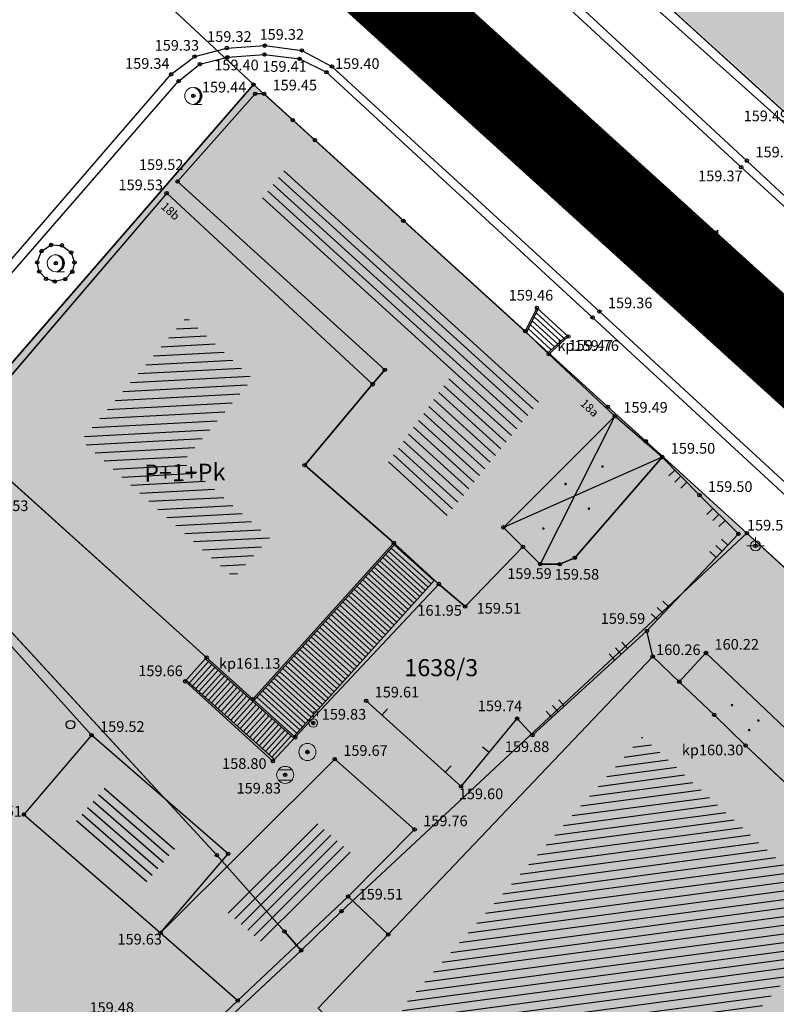
# Model space of a CAD drawing. Units: inches. Extents: x 7526394 to 7528565, y 4825980 to 4826747.
# Drawn here: x 7526889 to 7526911, y 4826309 to 4826337 of the extents above; entities that cross this region are included whole.
import ezdxf
from ezdxf.enums import TextEntityAlignment as Align

# ---------------------------------------------------------------- set-up
doc = ezdxf.new("R2010")
doc.units = ezdxf.units.IN
doc.header["$LTSCALE"] = 0.25
doc.header["$MEASUREMENT"] = 0
doc.header["$PDMODE"] = 32
doc.header["$PDSIZE"] = 0.1
for name, color, linetype in [('0 URB CELINA', 1, 'Continuous'), ('102_parcele_brojevi', 7, 'Continuous'), ('104_objekti_granice', 1, 'Continuous'), ('105_objekti_pl', 7, 'Continuous'), ('106_objekti_srafure', 1, 'Continuous'), ('107_detalj_linije', 1, 'Continuous'), ('108_topografski_znaci', 1, 'Continuous'), ('115_katastarske_tacke', 7, 'Continuous'), ('120_detaljne_tacke', 1, 'Continuous'), ('120_detaljne_tacke_3d', 3, 'Continuous'), ('124_geo_tekst', 1, 'Continuous'), ('D_tacke_konstruisane', 1, 'Continuous'), ('kota_poda', 7, 'Continuous')]:
    doc.layers.add(name, color=color, linetype=linetype)
for name, color, linetype, lineweight in [('101_parcele_granica', 7, 'Continuous', 30), ('103_parcele_pl', 7, 'Continuous', 30), ('granica bloka', 7, 'GRPROJEKTA', 60), ('Granice plana', 7, 'Continuous', 25)]:
    doc.layers.add(name, color=color, linetype=linetype, lineweight=lineweight)
doc.layers.add('121_detaljne_kote', color=7, linetype='Continuous', true_color=0x992a00)
doc.layers.add('152_stanovanje_SRAFURA', color=7, linetype='Continuous', true_color=0xf3e17c)
doc.layers.add('157_park_SRAFURA', color=7, linetype='Continuous', lineweight=30, true_color=0x0f961e)
doc.styles.add('CIRILICA', font='txt')
doc.styles.add('GEORGIA', font='georgia.ttf')
doc.styles.add('OZNP', font='timesi.ttf')
doc.styles.add('TIMES-Cirilica', font='txt')
doc.linetypes.add('GRPROJEKTA', pattern='A,0,[133,URB3.SHX,S=0.125,R=0,X=0,Y=0],-3', length=3)

# ---------------------------------------------------------------- blocks, each defined once
blk = doc.blocks.new('T64-43')
at = {"layer": '108_topografski_znaci', "linetype": 'Continuous', "lineweight": 9}
for p, q in [((-1, 0), (1, 0)), ((0, 1), (0, 0))]:
    blk.add_line(p, q, dxfattribs=at)
blk.add_circle((0, 0), 0.6, dxfattribs=at)
blk.add_point((0, 0), dxfattribs=at)
blk = doc.blocks.new('T61-29')
at = {"layer": '108_topografski_znaci', "linetype": 'Continuous', "lineweight": 9}
for p, q in [((0, 0.5), (0, 1.3)), ((0, 1.3), (0.5, 1.3)), ((0.5, 1.3), (0.5, 0.8))]:
    blk.add_line(p, q, dxfattribs=at)
for radius in [0.5, 0.05]:
    blk.add_circle((0, 0), radius, dxfattribs=at)
blk.add_point((0, 0), dxfattribs=at)
blk.add_point((0, 0), dxfattribs=at)
blk.add_point((0, 0), dxfattribs=at)
blk.add_point((0, 0), dxfattribs=at)
blk.add_point((0, 0), dxfattribs=at)
at = {"layer": '108_topografski_znaci', "linetype": 'Continuous'}
for points in [[(-0.05, 0), (-0.04, -0.04), (-0.04, 0.04)], [(-0.04, 0.04), (0, -0.05), (0, 0.05)], [(0, -0.05), (-0.04, 0.04), (-0.04, -0.04)], [(0, 0.05), (0.04, -0.04), (0.04, 0.04)], [(0.04, -0.04), (0, 0.05), (0, -0.05)], [(0.05, 0), (0.04, 0.04), (0.04, -0.04)]]:
    blk.add_solid(points, dxfattribs=at)
blk = doc.blocks.new('T61-17')
at = {"layer": '108_topografski_znaci', "linetype": 'Continuous', "lineweight": 9}
for radius in [1, 0.05]:
    blk.add_circle((0, 0), radius, dxfattribs=at)
blk.add_point((0, 0), dxfattribs=at)
at = {"layer": '108_topografski_znaci', "linetype": 'Continuous'}
for points in [[(-0.05, 0), (-0.04, -0.04), (-0.04, 0.04)], [(-0.04, 0.04), (0, -0.05), (0, 0.05)], [(0, -0.05), (-0.04, 0.04), (-0.04, -0.04)], [(0, 0.05), (0.04, -0.04), (0.04, 0.04)], [(0.04, -0.04), (0, 0.05), (0, -0.05)], [(0.05, 0), (0.04, 0.04), (0.04, -0.04)]]:
    blk.add_solid(points, dxfattribs=at)
blk = doc.blocks.new('T62-04')
at = {"layer": '108_topografski_znaci', "linetype": 'Continuous', "lineweight": 9}
for p, q in [((-0.8, 0.6), (0.8, 0.6)), ((0.8, -0.6), (-0.8, -0.6))]:
    blk.add_line(p, q, dxfattribs=at)
blk.add_circle((0, 0), 0.05, dxfattribs=at)
for start, end in [(143.1301, 216.8699), (36.8699, 143.1301), (323.1301, 36.8699), (216.8699, 323.1301)]:
    blk.add_arc((0, 0), 1, start, end, dxfattribs=at)
at = {"layer": '108_topografski_znaci', "linetype": 'Continuous'}
for points in [[(-0.05, 0), (-0.04, -0.04), (-0.04, 0.04)], [(-0.04, 0.04), (0, -0.05), (0, 0.05)], [(0, -0.05), (-0.04, 0.04), (-0.04, -0.04)], [(0, 0.05), (0.04, -0.04), (0.04, 0.04)], [(0.04, -0.04), (0, 0.05), (0, -0.05)], [(0.05, 0), (0.04, 0.04), (0.04, -0.04)]]:
    blk.add_solid(points, dxfattribs=at)
blk = doc.blocks.new('T95-01')
at = {"layer": '108_topografski_znaci', "linetype": 'Continuous', "lineweight": 9}
blk.add_line((0, -1), (1, -1), dxfattribs=at)
for radius in [1, 0.05]:
    blk.add_circle((0, 0), radius, dxfattribs=at)
blk.add_arc((-0.23, 0), 1.03, 282.6804, 77.3196, dxfattribs=at)
at = {"layer": '108_topografski_znaci', "linetype": 'Continuous'}
for points in [[(-0.05, 0), (-0.04, -0.04), (-0.04, 0.04)], [(-0.04, 0.04), (0, -0.05), (0, 0.05)], [(0, -0.05), (-0.04, 0.04), (-0.04, -0.04)], [(0, 1), (0.22, 0.92), (0.26, 0.97)], [(0.04, -0.04), (0, 0.05), (0, -0.05)], [(0, 0.05), (0.04, -0.04), (0.04, 0.04)], [(0.05, 0), (0.04, 0.04), (0.04, -0.04)], [(0.26, 0.97), (0.22, 0.92), (0.5, 0.87)], [(0.22, 0.92), (0.41, 0.8), (0.5, 0.87)], [(0.5, 0.87), (0.41, 0.8), (0.71, 0.71)], [(0.41, 0.8), (0.58, 0.64), (0.71, 0.71)], [(0.71, 0.71), (0.58, 0.64), (0.87, 0.5)], [(0.58, 0.64), (0.7, 0.45), (0.87, 0.5)], [(0.87, 0.5), (0.7, 0.45), (0.97, 0.26)], [(0.7, 0.45), (0.77, 0.23), (0.97, 0.26)], [(0.97, 0.26), (0.77, 0.23), (1, 0)], [(0.77, 0.23), (0.8, 0), (1, 0)], [(1, 0), (0.8, 0), (0.97, -0.26)], [(0.22, -0.92), (0, -1), (0.26, -0.97)], [(0.41, -0.8), (0.22, -0.92), (0.5, -0.87)], [(0.5, -0.87), (0.22, -0.92), (0.26, -0.97)], [(0.58, -0.64), (0.41, -0.8), (0.71, -0.71)], [(0.71, -0.71), (0.41, -0.8), (0.5, -0.87)], [(0.7, -0.45), (0.58, -0.64), (0.87, -0.5)], [(0.87, -0.5), (0.58, -0.64), (0.71, -0.71)], [(0.77, -0.23), (0.7, -0.45), (0.97, -0.26)], [(0.97, -0.26), (0.7, -0.45), (0.87, -0.5)], [(0.8, 0), (0.77, -0.23), (0.97, -0.26)]]:
    blk.add_solid(points, dxfattribs=at)
blk = doc.blocks.new('PIKIR')
at = {"const_width": 0.15}
blk.add_lwpolyline([(-0.07, 0, 1), (0.08, 0, 1)], format="xyb", close=True, dxfattribs=at)
blk = doc.blocks.new('TK120X')
at = {"layer": '108_topografski_znaci', "linetype": 'Continuous'}
for p, q in [((-1, 0), (-1, 1)), ((0, 0), (0, 1)), ((1, 0), (1, 1))]:
    blk.add_line(p, q, dxfattribs=at)
blk = doc.blocks.new('TK118_1')
at = {"layer": '108_topografski_znaci'}
blk.add_circle((0, 0), 0.5, dxfattribs=at)

msp = doc.modelspace()

# ---------------------------------------------------------------- hatches: boundary and pattern name
at = {"layer": '106_objekti_srafure'}
h = msp.add_hatch(dxfattribs=at)
h.set_pattern_fill('U', color=256, scale=0.25, angle=137.745, style=0, pattern_type=0)
h.set_pattern_definition([(137.7449558983, (0, 0), (-0.168107992702, -0.185039733003), [])])
edge = h.paths.add_edge_path()
edge.add_line((7526896.384, 4826333.116), (7526903.823, 4826326.33))
edge.add_line((7526903.823, 4826326.33), (7526901.071, 4826322.903))
edge.add_line((7526901.071, 4826322.903), (7526899.271, 4826324.362))
edge.add_line((7526899.271, 4826324.362), (7526901.173, 4826326.975))
edge.add_line((7526901.173, 4826326.975), (7526895.603, 4826332.132))
edge.add_line((7526895.603, 4826332.132), (7526896.35, 4826333.082))
h = msp.add_hatch(dxfattribs=at)
h.set_pattern_fill('U', color=256, scale=0.25, angle=182.9878, style=0, pattern_type=0)
h.set_pattern_definition([(182.9878158167, (0, 0), (0.013030898095, -0.249660160408), [])])
h.paths.add_polyline_path([(7526895.417, 4826326.968), (7526893.37, 4826324.53), (7526895.92, 4826322.312), (7526894.861, 4826321.136), (7526890.394, 4826325.161), (7526893.478, 4826328.769)])
h = msp.add_hatch(dxfattribs=at)
h.set_pattern_fill('U', color=256, scale=0.25, angle=187.5862, style=0, pattern_type=0)
h.set_pattern_definition([(187.5861607274, (0, 0), (0.033004241834, -0.247811864165), [])])
edge = h.paths.add_edge_path()
edge.add_line((7526906.926, 4826316.399), (7526912.679, 4826311.162))
edge.add_line((7526912.679, 4826311.162), (7526905.469, 4826303.27))
edge.add_line((7526905.469, 4826303.27), (7526899.753, 4826308.507))
edge.add_line((7526899.753, 4826308.507), (7526906.817, 4826316.472))
h = msp.add_hatch(dxfattribs=at)
h.set_pattern_fill('U', color=256, scale=0.25, angle=139.0584, style=0, pattern_type=0)
h.set_pattern_definition([(139.0583616326, (0, 0), (-0.1638224849, -0.1888443630114), [])])
h.paths.add_polyline_path([(7526893.248, 4826313.329), (7526892.229, 4826312.136), (7526890.172, 4826313.921), (7526891.191, 4826315.114)])
h = msp.add_hatch(dxfattribs=at)
h.set_pattern_fill('U', color=256, scale=0.25, angle=224.9438, style=0, pattern_type=0)
h.set_pattern_definition([(224.9437725563, (0, 0), (0.1766031296804, -0.176950090667), [])])
h.paths.add_polyline_path([(7526897.154, 4826314.079), (7526898.353, 4826313.024), (7526895.68, 4826310.459), (7526894.533, 4826311.463)])
at = {"layer": '152_stanovanje_SRAFURA'}
h = msp.add_hatch(color=256, dxfattribs=at)
h.dxf.hatch_style = 1
h.paths.add_polyline_path([(7526863.67, 4826419.88), (7526871.27, 4826413.58), (7526871.8, 4826412.92), (7526872, 4826412.35), (7526872.58, 4826410.1), (7526861.04, 4826395.99), (7526860.49, 4826395.27), (7526852.639, 4826386.463), (7526856.054, 4826383.049), (7526865.356, 4826374.799), (7526867.997, 4826372.529), (7526869.11, 4826372.66), (7526870.36, 4826373.09), (7526871.21, 4826373.71), (7526879.9, 4826383.65), (7526888.34, 4826393.7), (7526893.3, 4826399.61), (7526897.43, 4826396.14), (7526901, 4826393.19), (7526904.58, 4826390.23), (7526904.88, 4826389.96), (7526908.701, 4826386.81), (7526903.48, 4826380.57), (7526895.25, 4826370.74), (7526886.72, 4826360.326), (7526886.42, 4826359.96), (7526886.11, 4826359.05), (7526885.84, 4826358.37), (7526885.602, 4826357.378), (7526882.68, 4826359.9), (7526896.542, 4826347.922), (7526898.44, 4826350.37), (7526923.624, 4826380.628), (7526929.125, 4826376.034), (7526926.47, 4826373.17), (7526923.92, 4826371.47), (7526936.91, 4826360.65), (7526932.1, 4826354.61), (7526913.659, 4826332.446), (7526901.021, 4826343.848), (7526933.614, 4826314.365), (7526934.41, 4826314.63), (7526935.13, 4826315.25), (7526932, 4826318.01), (7526940.03, 4826327.52), (7526947.91, 4826336.9), (7526956.21, 4826346.94), (7526964.05, 4826340.35), (7526967.78, 4826337.25), (7526965.28, 4826334.14), (7526959.37, 4826327.16), (7526956.29, 4826323.5), (7526951.58, 4826317.8), (7526943.58, 4826308.16), (7526940.26, 4826310.992), (7526939.98, 4826310.49), (7526939.355, 4826309.172), (7526945.802, 4826303.34), (7526956.87, 4826292.24), (7526971.83, 4826307.47), (7527000.645, 4826338.404), (7526985.312, 4826350.672), (7526979.788, 4826344.125), (7526925.173, 4826389.639), (7526897.8, 4826412.27), (7526887.51, 4826420.86), (7526873.936, 4826431.967), (7526865.59, 4826438.89), (7526858.515, 4826429.866), (7526866.23, 4826423.3)])
h.paths.add_polyline_path([(7526853.57, 4826408.18), (7526863.67, 4826419.88), (7526845.15, 4826398.45), (7526853.077, 4826407.603)])
h = msp.add_hatch(color=256, dxfattribs=at)
h.dxf.hatch_style = 1
h.paths.add_polyline_path([(7526960.45, 4826212.27), (7526957.367, 4826214.876), (7526946.95, 4826223.78), (7526939.1, 4826230.47), (7526950.35, 4826242.53), (7526963.38, 4826256.31), (7526967.807, 4826260.96), (7526971.64, 4826263.84), (7526962.61, 4826274.04), (7526954.74, 4826281.16), (7526947.19, 4826288.14), (7526941.94, 4826292.92), (7526934.51, 4826299.68), (7526928.22, 4826305.6), (7526921.99, 4826311.33), (7526909.89, 4826322.44), (7526895.44, 4826335.58), (7526884.83, 4826323.36), (7526865.3, 4826300.84), (7526855.02, 4826289), (7526840.297, 4826271.875), (7526839.91, 4826272.24), (7526836.84, 4826268.52), (7526837.04, 4826268.36), (7526832.16, 4826262.45), (7526841.04, 4826254.68), (7526853.95, 4826243.56), (7526863.15, 4826235.53), (7526872.34, 4826227.51), (7526882.89, 4826218.21), (7526896.57, 4826206.08), (7526906.65, 4826197.52), (7526927.959, 4826178.966), (7526929.838, 4826179.114), (7526933.43, 4826180.73), (7526943.15, 4826191.45), (7526951.17, 4826201.25), (7526953.97, 4826204.59)])
at = {"layer": '157_park_SRAFURA'}
msp.add_hatch(color=256, dxfattribs=at).paths.add_polyline_path([(7526901.021, 4826343.848), (7526903.148, 4826346.413), (7526905.032, 4826348.686), (7526916.18, 4826362.14), (7526917.966, 4826364.288), (7526923.92, 4826371.47), (7526936.91, 4826360.65), (7526932.1, 4826354.61), (7526913.659, 4826332.446)])

# ---------------------------------------------------------------- linework, layer by layer
at = {"layer": '0 URB CELINA', "color": 1, "const_width": 2.5}
for points in [[(7526849.121, 4826383.492), (7526895.199, 4826342.099), (7526933.213, 4826307.586), (7526964.188, 4826277.847), (7526994.827, 4826246.725), (7527003.28, 4826238.872), (7526996.49, 4826233.2), (7526994.61, 4826231.71), (7526970.95, 4826205.92), (7526969.56, 4826204.34), (7526967.33, 4826201.94), (7526965.81, 4826200.36), (7526942.02, 4826174.8), (7526942.11, 4826174.72), (7526940.5, 4826172.94), (7526929.73, 4826164.43), (7526926.96, 4826164.44), (7526914.24, 4826151.16), (7526904.61, 4826141.21), (7526899.71, 4826136.1), (7526891.7, 4826127.84), (7526888.1, 4826123.93), (7526880.14, 4826116.09)], [(7527017.47, 4826242.57), (7527012.079, 4826240.663), (7527005.951, 4826238.496), (7527003.28, 4826238.872), (7526994.827, 4826246.725), (7526964.188, 4826277.847), (7526933.213, 4826307.586), (7526895.199, 4826342.099), (7526849.121, 4826383.492)]]:
    msp.add_lwpolyline(points, dxfattribs=at)
at = {"layer": '101_parcele_granica'}
for p, q in [((7526944.03, 4826304.72), (7526882.68, 4826359.9)), ((7526896.27, 4826348.17), (7526944.03, 4826304.72)), ((7526888.14, 4826342.4), (7526895.44, 4826335.58)), ((7526884.83, 4826323.36), (7526895.44, 4826335.58)), ((7526895.44, 4826335.58), (7526896.59, 4826334.54)), ((7526896.59, 4826334.54), (7526897.24, 4826333.95)), ((7526897.24, 4826333.95), (7526899.83, 4826331.59)), ((7526899.83, 4826331.59), (7526905.82, 4826326.14)), ((7526905.82, 4826326.14), (7526906.93, 4826325.13)), ((7526906.93, 4826325.13), (7526909.89, 4826322.44)), ((7526894.37, 4826313.01), (7526884.83, 4826323.36)), ((7526898.02, 4826311.37), (7526909.89, 4826322.44)), ((7526909.89, 4826322.44), (7526921.99, 4826311.33)), ((7526896.35, 4826310.77), (7526894.37, 4826313.01)), ((7526896.84, 4826310.22), (7526898.02, 4826311.37)), ((7526896.84, 4826310.22), (7526896.35, 4826310.77)), ((7526892.69, 4826306.34), (7526896.84, 4826310.22))]:
    msp.add_line(p, q, dxfattribs=at)
at = {"layer": '103_parcele_pl'}
for points in [[(7526892.42, 4826406.09), (7526865.25, 4826374.89), (7526872.37, 4826368.77), (7526873.07, 4826369.47), (7526882.82, 4826378.5), (7526892.83, 4826387.65), (7526894.27, 4826386.38), (7526899.24, 4826379.7), (7526899.72, 4826379.13), (7526899.51, 4826378.9), (7526883.01, 4826360.27), (7526882.68, 4826359.9), (7526896.27, 4826348.17), (7526944.03, 4826304.72), (7526945.53, 4826303.34), (7526972.17, 4826335.21), (7526979.7, 4826344.22), (7526974.93, 4826348.2), (7526959.41, 4826361.12), (7526949.6, 4826369.25), (7526928.57, 4826386.83), (7526918.89, 4826394.71), (7526897.8, 4826412.27)], [(7526896.59, 4826334.54), (7526895.44, 4826335.58), (7526884.83, 4826323.36), (7526894.37, 4826313.01), (7526896.35, 4826310.77), (7526896.84, 4826310.22), (7526898.02, 4826311.37), (7526909.89, 4826322.44), (7526906.93, 4826325.13), (7526905.82, 4826326.14), (7526899.83, 4826331.59), (7526897.24, 4826333.95)], [(7526865.3, 4826300.84), (7526875.47, 4826289.82), (7526878.65, 4826292.66), (7526879.41, 4826293.55), (7526882.24, 4826291.14), (7526891.81, 4826302.38), (7526890.18, 4826303.76), (7526891.28, 4826304.83), (7526892.69, 4826306.34), (7526896.84, 4826310.22), (7526896.35, 4826310.77), (7526894.37, 4826313.01), (7526884.83, 4826323.36), (7526874.02, 4826310.86)], [(7526896.84, 4826310.22), (7526892.69, 4826306.34), (7526891.28, 4826304.83), (7526895.78, 4826292.38), (7526898.81, 4826295.12), (7526902.67, 4826298.71), (7526903.04, 4826299.05), (7526907.46, 4826297.36), (7526908.17, 4826297.15), (7526911.37, 4826300.47), (7526919.86, 4826308.96), (7526921.99, 4826311.33), (7526909.89, 4826322.44), (7526898.02, 4826311.37)]]:
    msp.add_lwpolyline(points, close=True, dxfattribs=at)
msp.add_lwpolyline([(7526884.83, 4826323.36), (7526895.44, 4826335.58), (7526888.14, 4826342.4)], dxfattribs=at)
at = {"layer": '104_objekti_granice'}
for p, q in [((7526895.49, 4826335.31), (7526893.22, 4826332.74)), ((7526895.75, 4826335.31), (7526895.49, 4826335.31)), ((7526903.4, 4826328.36), (7526895.75, 4826335.31)), ((7526899.288, 4826327.227), (7526893.22, 4826332.74)), ((7526892.9, 4826332.4), (7526886.84, 4826325.31)), ((7526892.9, 4826332.4), (7526898.93, 4826326.8)), ((7526903.74, 4826329.04), (7526903.4, 4826328.36)), ((7526904.66, 4826328.2), (7526903.74, 4826329.04)), ((7526904.09, 4826327.68), (7526903.4, 4826328.36)), ((7526904.09, 4826327.68), (7526904.66, 4826328.2)), ((7526906.02, 4826325.87), (7526904.09, 4826327.68)), ((7526898.93, 4826326.8), (7526899.288, 4826327.227)), ((7526896.94, 4826324.43), (7526898.93, 4826326.8)), ((7526898.93, 4826326.8), (7526896.94, 4826324.43)), ((7526906.02, 4826325.87), (7526902.76, 4826322.61)), ((7526907.41, 4826324.67), (7526906.02, 4826325.87)), ((7526886.84, 4826325.31), (7526894.069, 4826318.798)), ((7526907.41, 4826324.67), (7526904.85, 4826321.72)), ((7526899.55, 4826322.16), (7526896.94, 4826324.43)), ((7526896.94, 4826324.43), (7526899.55, 4826322.16)), ((7526902.76, 4826322.61), (7526903.33, 4826322.04)), ((7526899.55, 4826322.16), (7526895.423, 4826317.578)), ((7526900.87, 4826320.95), (7526899.55, 4826322.16)), ((7526899.55, 4826322.16), (7526900.87, 4826320.95)), ((7526899.55, 4826322.16), (7526900.87, 4826320.95)), ((7526903.33, 4826322.04), (7526901.64, 4826320.29)), ((7526903.84, 4826321.53), (7526903.33, 4826322.04)), ((7526904.85, 4826321.72), (7526904.41, 4826321.53)), ((7526904.41, 4826321.53), (7526903.84, 4826321.53)), ((7526900.87, 4826320.95), (7526896.665, 4826316.46)), ((7526901.64, 4826320.29), (7526900.87, 4826320.95)), ((7526900.87, 4826320.95), (7526901.64, 4826320.29)), ((7526907.13, 4826318.83), (7526899.386, 4826310.682)), ((7526907.91, 4826318.09), (7526907.13, 4826318.83)), ((7526908.69, 4826318.93), (7526907.91, 4826318.09)), ((7526912.24, 4826315.55), (7526908.69, 4826318.93)), ((7526894.069, 4826318.798), (7526893.44, 4826318.1)), ((7526894.069, 4826318.798), (7526895.423, 4826317.578)), ((7526893.44, 4826318.1), (7526896.01, 4826315.76)), ((7526908.93, 4826317.12), (7526907.91, 4826318.09)), ((7526896.665, 4826316.46), (7526895.423, 4826317.578)), ((7526909.85, 4826316.22), (7526908.93, 4826317.12)), ((7526890.7, 4826316.52), (7526888.72, 4826314.2)), ((7526894.7, 4826313.05), (7526890.7, 4826316.52)), ((7526896.01, 4826315.76), (7526896.665, 4826316.46)), ((7526911.51, 4826314.66), (7526909.85, 4826316.22)), ((7526897.82, 4826315.82), (7526892.72, 4826310.73)), ((7526897.82, 4826315.82), (7526900.16, 4826313.76)), ((7526888.72, 4826314.2), (7526892.72, 4826310.73)), ((7526900.16, 4826313.76), (7526898.21, 4826311.8)), ((7526892.72, 4826310.73), (7526894.7, 4826313.05)), ((7526898.21, 4826311.8), (7526894.98, 4826308.75)), ((7526898.21, 4826311.8), (7526894.98, 4826308.75)), ((7526898.21, 4826311.8), (7526899.386, 4826310.682)), ((7526892.72, 4826310.73), (7526894.98, 4826308.75)), ((7526899.386, 4826310.682), (7526897.34, 4826308.53)), ((7526894.98, 4826308.75), (7526891.6, 4826305.53))]:
    msp.add_line(p, q, dxfattribs=at)
at = {"layer": '105_objekti_pl'}
for points in [[(7526895.49, 4826335.31), (7526893.22, 4826332.74), (7526899.288, 4826327.227), (7526898.93, 4826326.8), (7526896.94, 4826324.43), (7526899.55, 4826322.16), (7526900.87, 4826320.95), (7526901.64, 4826320.29), (7526903.33, 4826322.04), (7526903.84, 4826321.53), (7526904.41, 4826321.53), (7526904.85, 4826321.72), (7526907.41, 4826324.67), (7526906.02, 4826325.87), (7526904.09, 4826327.68), (7526903.4, 4826328.36), (7526895.75, 4826335.31)], [(7526911.51, 4826314.66), (7526909.85, 4826316.22), (7526908.93, 4826317.12), (7526907.91, 4826318.09), (7526907.13, 4826318.83), (7526899.386, 4826310.682), (7526897.34, 4826308.53), (7526901.24, 4826304.672), (7526905.66, 4826300.47), (7526908.16, 4826303.1), (7526909.21, 4826302.05), (7526912.43, 4826305.45), (7526913.54, 4826306.63), (7526912.49, 4826307.68), (7526915.54, 4826310.83), (7526914.17, 4826312.13), (7526913.47, 4826312.79)], [(7526888.72, 4826314.2), (7526892.72, 4826310.73), (7526894.7, 4826313.05), (7526890.7, 4826316.52)], [(7526894.98, 4826308.75), (7526898.21, 4826311.8), (7526900.16, 4826313.76), (7526897.82, 4826315.82), (7526892.72, 4826310.73)]]:
    msp.add_lwpolyline(points, close=True, dxfattribs=at)
for points in [[(7526898.93, 4826326.8), (7526892.9, 4826332.4), (7526886.84, 4826325.31), (7526894.069, 4826318.798), (7526893.44, 4826318.1), (7526896.01, 4826315.76), (7526896.665, 4826316.46), (7526900.87, 4826320.95)], [(7526899.386, 4826310.682), (7526898.21, 4826311.8)], [(7526894.98, 4826308.75), (7526891.6, 4826305.53), (7526893.66, 4826303.4), (7526893.01, 4826302.83), (7526894.32, 4826301.48), (7526896.196, 4826302.682), (7526898.182, 4826304.796), (7526899.85, 4826303.21), (7526901.24, 4826304.672)]]:
    msp.add_lwpolyline(points, dxfattribs=at)
at = {"layer": '106_objekti_srafure'}
for p, q in [((7526906.02, 4826325.87), (7526903.84, 4826321.53)), ((7526907.41, 4826324.67), (7526902.76, 4826322.61))]:
    msp.add_line(p, q, dxfattribs=at)
at = {"layer": '107_detalj_linije'}
for p, q in [((7526909.72, 4826333.16), (7526901.81, 4826340.47)), ((7526909.89, 4826333.35), (7526901.99, 4826340.68)), ((7526894.66, 4826336.65), (7526895.77, 4826336.72)), ((7526895.77, 4826336.72), (7526896.86, 4826336.58)), ((7526893.03, 4826335.88), (7526893.72, 4826336.4)), ((7526893.72, 4826336.4), (7526894.66, 4826336.65)), ((7526894.68, 4826336.38), (7526895.76, 4826336.46)), ((7526895.76, 4826336.46), (7526896.79, 4826336.33)), ((7526896.86, 4826336.58), (7526897.74, 4826336.11)), ((7526893.25, 4826335.68), (7526893.87, 4826336.18)), ((7526893.87, 4826336.18), (7526894.68, 4826336.38)), ((7526896.79, 4826336.33), (7526897.58, 4826335.94)), ((7526897.74, 4826336.11), (7526905.57, 4826328.93)), ((7526885.2, 4826326.81), (7526893.03, 4826335.88)), ((7526897.58, 4826335.94), (7526905.37, 4826328.76)), ((7526885.39, 4826326.65), (7526893.25, 4826335.68)), ((7526916.89, 4826326.77), (7526909.89, 4826333.35)), ((7526916.94, 4826326.53), (7526909.72, 4826333.16)), ((7526889.11, 4826330.37), (7526889.237, 4826330.704)), ((7526889.237, 4826330.704), (7526889.516, 4826330.881)), ((7526889.516, 4826330.881), (7526889.833, 4826330.87)), ((7526889.833, 4826330.87), (7526890.104, 4826330.663)), ((7526890.104, 4826330.663), (7526890.2, 4826330.37)), ((7526889.169, 4826330.106), (7526889.11, 4826330.37)), ((7526890.2, 4826330.37), (7526890.137, 4826330.099)), ((7526889.369, 4826329.89), (7526889.169, 4826330.106)), ((7526890.137, 4826330.099), (7526889.929, 4826329.882)), ((7526889.62, 4826329.81), (7526889.369, 4826329.89)), ((7526889.929, 4826329.882), (7526889.62, 4826329.81)), ((7526905.57, 4826328.93), (7526912.77, 4826322.3)), ((7526905.37, 4826328.76), (7526912.58, 4826322.1)), ((7526908.5, 4826323.55), (7526907.41, 4826324.67)), ((7526908.5, 4826323.55), (7526909.64, 4826322.42)), ((7526884.82, 4826323.05), (7526890.7, 4826316.52)), ((7526906.96, 4826319.58), (7526909.64, 4826322.42)), ((7526903.61, 4826316.52), (7526906.96, 4826319.58)), ((7526907.13, 4826318.83), (7526906.96, 4826319.58)), ((7526898.74, 4826317.53), (7526901.52, 4826315.02)), ((7526899.202, 4826317.113), (7526899.37, 4826317.298)), ((7526901.52, 4826315.02), (7526903.16, 4826317.01)), ((7526903.16, 4826317.01), (7526903.61, 4826316.52)), ((7526902.34, 4826316.015), (7526902.147, 4826316.174)), ((7526901.058, 4826315.437), (7526901.225, 4826315.623))]:
    msp.add_line(p, q, dxfattribs=at)
at = {"layer": '108_topografski_znaci'}
for p, q in [((7526903.439, 4826328.321), (7526903.777, 4826329.006)), ((7526904.346, 4826327.981), (7526903.605, 4826328.658)), ((7526904.438, 4826328.065), (7526903.662, 4826328.774)), ((7526904.531, 4826328.149), (7526903.72, 4826328.89)), ((7526904.161, 4826327.812), (7526903.49, 4826328.425)), ((7526904.254, 4826327.897), (7526903.548, 4826328.541)), ((7526904.055, 4826327.716), (7526904.623, 4826328.234)), ((7526899.587, 4826322.127), (7526895.46, 4826317.545)), ((7526899.476, 4826322.003), (7526900.644, 4826320.951)), ((7526899.56, 4826322.096), (7526900.727, 4826321.044)), ((7526899.225, 4826321.724), (7526900.393, 4826320.672)), ((7526899.309, 4826321.817), (7526900.476, 4826320.765)), ((7526899.392, 4826321.91), (7526900.56, 4826320.858)), ((7526898.974, 4826321.446), (7526900.142, 4826320.394)), ((7526899.058, 4826321.539), (7526900.225, 4826320.487)), ((7526899.141, 4826321.632), (7526900.309, 4826320.58)), ((7526898.723, 4826321.167), (7526899.891, 4826320.115)), ((7526898.807, 4826321.26), (7526899.974, 4826320.208)), ((7526898.89, 4826321.353), (7526900.058, 4826320.301)), ((7526900.746, 4826321.064), (7526896.628, 4826316.493)), ((7526898.472, 4826320.889), (7526899.64, 4826319.837)), ((7526898.556, 4826320.981), (7526899.723, 4826319.929)), ((7526898.639, 4826321.074), (7526899.807, 4826320.022)), ((7526898.221, 4826320.61), (7526899.389, 4826319.558)), ((7526898.305, 4826320.703), (7526899.472, 4826319.651)), ((7526898.388, 4826320.796), (7526899.556, 4826319.744)), ((7526897.97, 4826320.331), (7526899.138, 4826319.279)), ((7526898.054, 4826320.424), (7526899.221, 4826319.372)), ((7526898.137, 4826320.517), (7526899.305, 4826319.465)), ((7526897.635, 4826319.96), (7526898.803, 4826318.908)), ((7526897.719, 4826320.053), (7526898.887, 4826319.001)), ((7526897.803, 4826320.146), (7526898.97, 4826319.094)), ((7526897.886, 4826320.238), (7526899.054, 4826319.186)), ((7526897.384, 4826319.681), (7526898.552, 4826318.629)), ((7526897.468, 4826319.774), (7526898.636, 4826318.722)), ((7526897.552, 4826319.867), (7526898.72, 4826318.815)), ((7526897.133, 4826319.403), (7526898.301, 4826318.351)), ((7526897.217, 4826319.495), (7526898.385, 4826318.443)), ((7526897.301, 4826319.588), (7526898.469, 4826318.536)), ((7526896.882, 4826319.124), (7526898.05, 4826318.072)), ((7526896.966, 4826319.217), (7526898.134, 4826318.165)), ((7526897.05, 4826319.31), (7526898.218, 4826318.258)), ((7526896.631, 4826318.845), (7526897.799, 4826317.793)), ((7526896.715, 4826318.938), (7526897.883, 4826317.886)), ((7526896.799, 4826319.031), (7526897.967, 4826317.979)), ((7526894.128, 4826318.677), (7526893.566, 4826318.053)), ((7526894.221, 4826318.594), (7526893.659, 4826317.97)), ((7526896.632, 4826316.422), (7526894.035, 4826318.761)), ((7526896.38, 4826318.567), (7526897.548, 4826317.515)), ((7526896.464, 4826318.66), (7526897.632, 4826317.608)), ((7526896.548, 4826318.752), (7526897.716, 4826317.7)), ((7526894.314, 4826318.51), (7526893.752, 4826317.886)), ((7526894.407, 4826318.426), (7526893.845, 4826317.803)), ((7526894.5, 4826318.343), (7526893.938, 4826317.719)), ((7526894.593, 4826318.259), (7526894.031, 4826317.635)), ((7526896.129, 4826318.288), (7526897.297, 4826317.236)), ((7526896.213, 4826318.381), (7526897.381, 4826317.329)), ((7526896.297, 4826318.474), (7526897.465, 4826317.422)), ((7526896.057, 4826315.81), (7526893.473, 4826318.137)), ((7526894.686, 4826318.175), (7526894.124, 4826317.552)), ((7526894.778, 4826318.092), (7526894.216, 4826317.468)), ((7526894.871, 4826318.008), (7526894.309, 4826317.384)), ((7526895.878, 4826318.009), (7526897.046, 4826316.957)), ((7526895.962, 4826318.102), (7526897.13, 4826317.05)), ((7526896.046, 4826318.195), (7526897.214, 4826317.143)), ((7526894.964, 4826317.924), (7526894.402, 4826317.301)), ((7526895.057, 4826317.841), (7526894.495, 4826317.217)), ((7526895.15, 4826317.757), (7526894.588, 4826317.133)), ((7526895.243, 4826317.673), (7526894.681, 4826317.05)), ((7526895.628, 4826317.731), (7526896.795, 4826316.679)), ((7526895.711, 4826317.824), (7526896.879, 4826316.772)), ((7526895.795, 4826317.917), (7526896.963, 4826316.865)), ((7526895.336, 4826317.59), (7526894.774, 4826316.966)), ((7526895.429, 4826317.506), (7526894.867, 4826316.882)), ((7526895.522, 4826317.423), (7526894.959, 4826316.799)), ((7526895.544, 4826317.638), (7526896.712, 4826316.586)), ((7526895.614, 4826317.339), (7526895.052, 4826316.715)), ((7526895.707, 4826317.255), (7526895.145, 4826316.631)), ((7526895.8, 4826317.172), (7526895.238, 4826316.548)), ((7526895.893, 4826317.088), (7526895.331, 4826316.464)), ((7526895.986, 4826317.004), (7526895.424, 4826316.38)), ((7526896.079, 4826316.921), (7526895.517, 4826316.297)), ((7526896.172, 4826316.837), (7526895.61, 4826316.213)), ((7526896.265, 4826316.753), (7526895.702, 4826316.129)), ((7526896.357, 4826316.67), (7526895.795, 4826316.046)), ((7526896.45, 4826316.586), (7526895.888, 4826315.962)), ((7526896.543, 4826316.502), (7526895.981, 4826315.878))]:
    msp.add_line(p, q, dxfattribs=at)
at = {"layer": '115_katastarske_tacke'}
for p in [(7526895.44, 4826335.58), (7526896.59, 4826334.54), (7526897.24, 4826333.95), (7526899.83, 4826331.59), (7526905.82, 4826326.14), (7526906.93, 4826325.13), (7526909.89, 4826322.44), (7526894.37, 4826313.01), (7526898.02, 4826311.37), (7526896.35, 4826310.77), (7526896.84, 4826310.22)]:
    msp.add_point(p, dxfattribs=at)
at = {"layer": '120_detaljne_tacke'}
for p in [(7526894.66, 4826336.65), (7526895.77, 4826336.72), (7526893.72, 4826336.4), (7526894.68, 4826336.38), (7526895.76, 4826336.46), (7526896.86, 4826336.58), (7526893.87, 4826336.18), (7526896.79, 4826336.33), (7526897.74, 4826336.11), (7526893.03, 4826335.88), (7526897.58, 4826335.94), (7526893.25, 4826335.68), (7526893.68, 4826335.25), (7526895.49, 4826335.31), (7526895.75, 4826335.31), (7526909.89, 4826333.35), (7526909.72, 4826333.16), (7526893.22, 4826332.74), (7526892.9, 4826332.4), (7526907.59, 4826330.91), (7526889.11, 4826330.37), (7526889.653, 4826330.346), (7526890.2, 4826330.37), (7526889.62, 4826329.81), (7526903.74, 4826329.04), (7526905.57, 4826328.93), (7526905.37, 4826328.76), (7526903.4, 4826328.36), (7526904.66, 4826328.2), (7526904.09, 4826327.68), (7526898.93, 4826326.8), (7526906.02, 4826325.87), (7526907.41, 4826324.67), (7526896.94, 4826324.43), (7526908.5, 4826323.55), (7526909.64, 4826322.42), (7526899.55, 4826322.16), (7526903.33, 4826322.04), (7526910.14, 4826322.07), (7526904.85, 4826321.72), (7526903.84, 4826321.53), (7526904.41, 4826321.53), (7526900.87, 4826320.95), (7526901.64, 4826320.29), (7526906.96, 4826319.58), (7526907.13, 4826318.83), (7526908.69, 4826318.93), (7526893.44, 4826318.1), (7526907.91, 4826318.09), (7526895.423, 4826317.578), (7526898.74, 4826317.53), (7526908.93, 4826317.12), (7526897.19, 4826316.88), (7526903.16, 4826317.01), (7526890.7, 4826316.52), (7526896.665, 4826316.46), (7526903.61, 4826316.52), (7526909.85, 4826316.22), (7526897.02, 4826316.03), (7526896.01, 4826315.76), (7526897.82, 4826315.82), (7526896.37, 4826315.36), (7526901.52, 4826315.02), (7526888.72, 4826314.2), (7526900.16, 4826313.76), (7526898.21, 4826311.8), (7526892.72, 4826310.73), (7526894.98, 4826308.75)]:
    msp.add_point(p, dxfattribs=at)
at = {"layer": '120_detaljne_tacke_3d'}
for p in [(7526894.66, 4826336.65), (7526895.77, 4826336.72), (7526893.72, 4826336.4), (7526894.68, 4826336.38), (7526895.76, 4826336.46), (7526896.86, 4826336.58), (7526893.87, 4826336.18), (7526896.79, 4826336.33), (7526897.74, 4826336.11), (7526893.03, 4826335.88), (7526897.58, 4826335.94), (7526893.25, 4826335.68), (7526893.68, 4826335.25), (7526895.49, 4826335.31), (7526895.75, 4826335.31), (7526909.89, 4826333.35), (7526909.72, 4826333.16), (7526893.22, 4826332.74), (7526892.9, 4826332.4), (7526907.59, 4826330.91), (7526889.11, 4826330.37), (7526889.653, 4826330.346), (7526890.2, 4826330.37), (7526889.62, 4826329.81), (7526903.74, 4826329.04), (7526905.57, 4826328.93), (7526905.37, 4826328.76), (7526903.4, 4826328.36), (7526904.66, 4826328.2), (7526904.09, 4826327.68), (7526898.93, 4826326.8), (7526906.02, 4826325.87), (7526907.41, 4826324.67), (7526896.94, 4826324.43), (7526908.5, 4826323.55), (7526909.64, 4826322.42), (7526899.55, 4826322.16), (7526903.33, 4826322.04), (7526910.14, 4826322.07), (7526904.85, 4826321.72), (7526903.84, 4826321.53), (7526904.41, 4826321.53), (7526900.87, 4826320.95), (7526901.64, 4826320.29), (7526906.96, 4826319.58), (7526907.13, 4826318.83), (7526908.69, 4826318.93), (7526893.44, 4826318.1), (7526907.91, 4826318.09), (7526895.423, 4826317.578), (7526898.74, 4826317.53), (7526908.93, 4826317.12), (7526897.19, 4826316.88), (7526903.16, 4826317.01), (7526890.7, 4826316.52), (7526903.61, 4826316.52), (7526909.85, 4826316.22), (7526897.02, 4826316.03), (7526896.01, 4826315.76), (7526897.82, 4826315.82), (7526896.37, 4826315.36), (7526901.52, 4826315.02), (7526888.72, 4826314.2), (7526900.16, 4826313.76), (7526898.21, 4826311.8), (7526892.72, 4826310.73), (7526894.98, 4826308.75)]:
    msp.add_point(p, dxfattribs=at)
at = {"layer": 'D_tacke_konstruisane'}
for p in [(7526889.516, 4826330.881), (7526889.833, 4826330.87), (7526889.237, 4826330.704), (7526890.104, 4826330.663), (7526889.169, 4826330.106), (7526890.137, 4826330.099), (7526889.369, 4826329.89), (7526889.929, 4826329.882), (7526899.288, 4826327.227), (7526902.76, 4826322.61), (7526894.069, 4826318.798), (7526894.7, 4826313.05), (7526899.386, 4826310.682)]:
    msp.add_point(p, dxfattribs=at)
at = {"layer": 'granica bloka', "color": 153, "lineweight": 100}
for points in [[(7526849.121, 4826383.492), (7526895.199, 4826342.099), (7526933.213, 4826307.586), (7526964.188, 4826277.847), (7526994.827, 4826246.725), (7527003.957, 4826237.69), (7526996.49, 4826233.2), (7526994.61, 4826231.71), (7526970.95, 4826205.92), (7526968.875, 4826205.69), (7526966.181, 4826203.019), (7526965.81, 4826200.36), (7526942.02, 4826174.8), (7526942.11, 4826174.72), (7526940.5, 4826172.94), (7526933.312, 4826167.26), (7526825.575, 4826262.709)], [(7527137.24, 4826320.93), (7527137.24, 4826320.93), (7527141.533, 4826318.432), (7527147, 4826315.69), (7527139.78, 4826311.09), (7527127, 4826307.33), (7527123.276, 4826302.62), (7527121.89, 4826303.71), (7527104.635, 4826282.91), (7527084.34, 4826258.95), (7527077.461, 4826262.882), (7527062.49, 4826258.52), (7527029.387, 4826246.729), (7527017.47, 4826242.57), (7527012.079, 4826240.663), (7527012.079, 4826240.663), (7527007.009, 4826238.87), (7527003.957, 4826237.69), (7526994.827, 4826246.725), (7526964.188, 4826277.847), (7526933.213, 4826307.586), (7526895.199, 4826342.099), (7526849.121, 4826383.492)]]:
    msp.add_lwpolyline(points, dxfattribs=at)
at = {"layer": 'Granice plana'}
msp.add_lwpolyline([(7526849.121, 4826383.492), (7526895.199, 4826342.099), (7526933.213, 4826307.586), (7526964.188, 4826277.847), (7526994.827, 4826246.725), (7527003.28, 4826238.872)], dxfattribs=at)

# ---------------------------------------------------------------- block references
at = {"layer": '106_objekti_srafure', "xscale": 0.25, "yscale": 0.25, "zscale": 0.25}
for p in [(7526905.657, 4826324.391), (7526904.579, 4826323.878), (7526905.261, 4826323.157), (7526903.926, 4826322.576), (7526909.453, 4826317.402), (7526910.222, 4826316.951), (7526909.956, 4826316.673)]:
    msp.add_blockref('PIKIR', p, dxfattribs=at)
at = {"layer": '108_topografski_znaci', "xscale": 0.25, "yscale": 0.25}
for name, p in [('T95-01', (7526893.68, 4826335.25)), ('T95-01', (7526889.653, 4826330.346)), ('T64-43', (7526910.14, 4826322.07)), ('T61-29', (7526897.19, 4826316.88)), ('T61-17', (7526897.02, 4826316.03)), ('T62-04', (7526896.37, 4826315.36))]:
    msp.add_blockref(name, p, dxfattribs=at)
at = {"layer": '108_topografski_znaci', "xscale": 0.25, "yscale": 0.25, "zscale": 0.25}
for name, p, rotation in [('TK120X', (7526907.955, 4826324.11), 134.2222769751508), ('TK120X', (7526909.07, 4826322.985), 135.2524027237103), ('TK120X', (7526909.158, 4826321.909), 46.66028237546882), ('TK120X', (7526907.442, 4826320.091), 46.66028237546882), ('TK120X', (7526906.208, 4826318.893), 42.40960164863282), ('TK120X', (7526904.362, 4826317.207), 42.40960164863282), ('TK118_1', (7526890.084, 4826316.831), 345.3255845825998)]:
    msp.add_blockref(name, p, dxfattribs=dict(at, rotation=rotation))

# ---------------------------------------------------------------- texts
at = {"layer": '102_parcele_brojevi', "style": 'OZNP'}
msp.add_text('1638/3', height=0.5, dxfattribs=at).set_placement((7526900.94, 4826318.5), align=Align.MIDDLE_CENTER)
at = {"layer": '121_detaljne_kote', "style": 'GEORGIA'}
for s, p in [('159.32', (7526894.084, 4826336.732)), ('159.32', (7526895.619, 4826336.794)), ('159.33', (7526892.547, 4826336.474)), ('159.34', (7526891.682, 4826335.943)), ('159.40', (7526894.292, 4826335.898)), ('159.41', (7526895.699, 4826335.855)), ('159.40', (7526897.83, 4826335.94)), ('159.44', (7526893.93, 4826335.25)), ('159.45', (7526896, 4826335.31)), ('159.49', (7526909.793, 4826334.407)), ('159.47', (7526910.14, 4826333.35)), ('159.52', (7526892.088, 4826332.981)), ('159.37', (7526908.461, 4826332.648)), ('159.53', (7526891.489, 4826332.387)), ('159.41', (7526907.84, 4826330.91)), ('159.46', (7526902.915, 4826329.155)), ('159.36', (7526905.82, 4826328.93)), ('159.47', (7526904.667, 4826327.688)), ('159.49', (7526906.27, 4826325.87)), ('159.50', (7526907.66, 4826324.67)), ('159.50', (7526908.75, 4826323.55)), ('159.53', (7526887.55, 4826322.99)), ('159.50', (7526909.89, 4826322.42)), ('159.59', (7526902.872, 4826321.002)), ('159.58', (7526904.261, 4826320.981)), ('161.95', (7526900.241, 4826319.924)), ('159.51', (7526901.976, 4826319.985)), ('159.59', (7526905.61, 4826319.686)), ('160.26', (7526907.231, 4826318.772)), ('160.22', (7526908.94, 4826318.93)), ('159.66', (7526892.069, 4826318.154)), ('159.61', (7526898.99, 4826317.53)), ('159.74', (7526902.01, 4826317.128)), ('159.83', (7526897.44, 4826316.88)), ('159.52', (7526890.95, 4826316.52)), ('159.67', (7526898.07, 4826315.82)), ('159.88', (7526902.801, 4826315.932)), ('158.80', (7526894.523, 4826315.438)), ('159.83', (7526894.945, 4826314.715)), ('159.60', (7526901.452, 4826314.55)), ('159.51', (7526887.36, 4826314.038)), ('159.76', (7526900.41, 4826313.76)), ('159.51', (7526898.519, 4826311.612)), ('159.63', (7526891.459, 4826310.293)), ('159.48', (7526890.64, 4826308.29))]:
    msp.add_text(s, height=0.3125, dxfattribs=at).set_placement(p, align=Align.BOTTOM_LEFT)
at = {"layer": '124_geo_tekst', "style": 'CIRILICA'}
for s, p in [('18b', (7526892.656, 4826331.921)), ('18a', (7526904.937, 4826326.151))]:
    msp.add_text(s, height=0.25, rotation=317.716, dxfattribs=at).set_placement(p, align=Align.BOTTOM_LEFT)
at = {"layer": '124_geo_tekst', "style": 'TIMES-Cirilica'}
msp.add_text('P+1+Pk', height=0.5, rotation=0.9615, dxfattribs=at).set_placement((7526892.248, 4826323.945))
at = {"layer": 'kota_poda', "style": 'GEORGIA'}
for s, p in [('kp159.76', (7526904.34, 4826327.68)), ('kp161.13', (7526894.43, 4826318.37)), ('kp160.30', (7526907.984, 4826315.835))]:
    msp.add_text(s, height=0.3125, dxfattribs=at).set_placement(p, align=Align.BOTTOM_LEFT)

doc.saveas('drawing.dxf')
